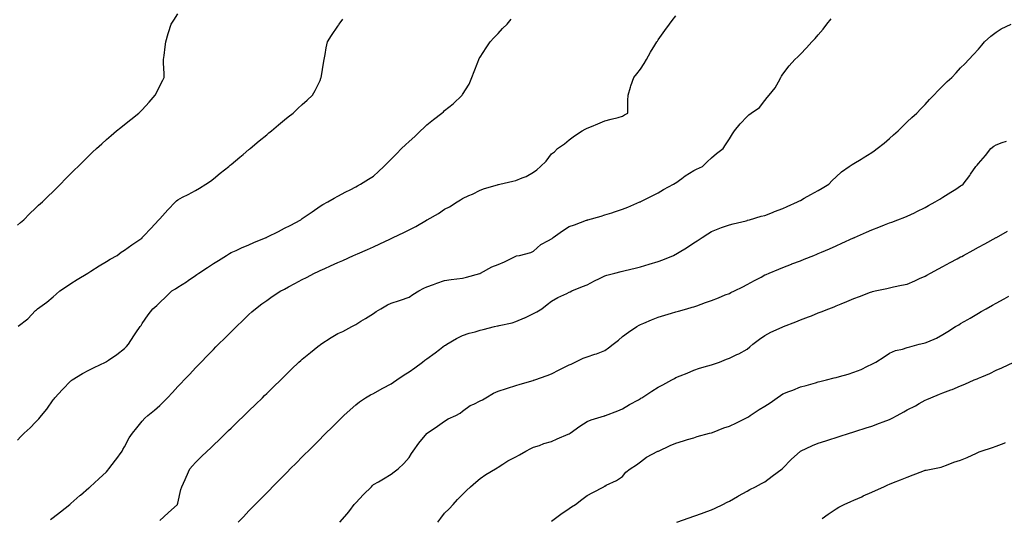
# Model space of a CAD drawing. Units: inches. Extents: x 979043 to 981683, y 7268858 to 7271498.
# Drawn here: x 979679 to 980233, y 7270894 to 7271174 of the extents above; entities that cross this region are included whole.
import ezdxf

# ---------------------------------------------------------------- set-up
doc = ezdxf.new("R2010")
doc.units = ezdxf.units.IN
doc.header["$MEASUREMENT"] = 0
doc.layers.add('Contour_97907268', color=7, linetype='Continuous', true_color=0x274131)

msp = doc.modelspace()

# ---------------------------------------------------------------- linework, layer by layer
at = {"layer": 'Contour_97907268'}
for points in [[(979678.05, 7271058.94, 3173), (979679.59, 7271060.38, 3173), (979681.46, 7271061.92, 3173), (979684.69, 7271065.28, 3173), (979688.05, 7271068.43, 3173), (979689.88, 7271070.09, 3173), (979692.03, 7271071.92, 3173), (979695.03, 7271074.94, 3173), (979698.05, 7271077.89, 3173), (979700.06, 7271079.91, 3173), (979702.14, 7271081.92, 3173), (979705.03, 7271084.94, 3173), (979708.05, 7271087.97, 3173), (979709.99, 7271089.98, 3173), (979712.01, 7271091.92, 3173), (979715.03, 7271094.94, 3173), (979718.05, 7271097.83, 3173), (979720.13, 7271099.84, 3173), (979722.35, 7271101.92, 3173), (979725.34, 7271104.63, 3173), (979728.05, 7271107.05, 3173), (979730.63, 7271109.34, 3173), (979733.66, 7271111.92, 3173), (979736.11, 7271113.86, 3173), (979738.05, 7271115.4, 3173), (979741.68, 7271118.29, 3173), (979746.25, 7271121.92, 3173), (979747.16, 7271122.81, 3173), (979748.05, 7271123.73, 3173), (979751.96, 7271128.01, 3173), (979755.41, 7271131.92, 3173), (979756.31, 7271133.66, 3173), (979758.05, 7271137.17, 3173), (979759.6, 7271140.37, 3173), (979760.37, 7271141.92, 3173), (979760.33, 7271144.2, 3173), (979760.09, 7271149.88, 3173), (979760.05, 7271151.92, 3173), (979760.33, 7271154.2, 3173), (979760.92, 7271159.05, 3173), (979761.27, 7271161.92, 3173), (979762.71, 7271166.58, 3173), (979762.87, 7271167.1, 3173), (979764.32, 7271171.92, 3173), (979765.8, 7271174.17, 3173), (979768.05, 7271177.75, 3173)], [(979696.57, 7270893.4, 3170), (979698.05, 7270894.58, 3170), (979702.13, 7270897.84, 3170), (979707.39, 7270901.92, 3170), (979707.74, 7270902.23, 3170), (979708.05, 7270902.52, 3170), (979713.02, 7270906.95, 3170), (979713.34, 7270907.21, 3170), (979718.05, 7270911.2, 3170), (979718.43, 7270911.54, 3170), (979718.85, 7270911.92, 3170), (979723.63, 7270916.34, 3170), (979728.05, 7270920.31, 3170), (979728.77, 7270921.2, 3170), (979729.3, 7270921.92, 3170), (979733.08, 7270926.89, 3170), (979733.22, 7270927.09, 3170), (979736.72, 7270931.92, 3170), (979737.25, 7270932.72, 3170), (979738.05, 7270934.32, 3170), (979740.67, 7270939.3, 3170), (979742.56, 7270941.92, 3170), (979745.03, 7270944.94, 3170), (979748.05, 7270948.78, 3170), (979749.51, 7270950.46, 3170), (979751.15, 7270951.92, 3170), (979755.06, 7270954.91, 3170), (979758.05, 7270957.48, 3170), (979760.23, 7270959.74, 3170), (979762.27, 7270961.92, 3170), (979765.05, 7270964.92, 3170), (979768.05, 7270968.16, 3170), (979769.9, 7270970.07, 3170), (979771.62, 7270971.92, 3170), (979774.75, 7270975.22, 3170), (979778.05, 7270978.77, 3170), (979779.63, 7270980.34, 3170), (979781.16, 7270981.92, 3170), (979784.56, 7270985.41, 3170), (979788.05, 7270989.09, 3170), (979789.49, 7270990.48, 3170), (979790.93, 7270991.92, 3170), (979794.52, 7270995.45, 3170), (979798.05, 7270999.01, 3170), (979799.53, 7271000.44, 3170), (979801.05, 7271001.92, 3170), (979804.6, 7271005.37, 3170), (979808.05, 7271008.67, 3170), (979809.75, 7271010.22, 3170), (979811.75, 7271011.92, 3170), (979815.33, 7271014.64, 3170), (979818.05, 7271016.62, 3170), (979821.19, 7271018.78, 3170), (979826.05, 7271021.92, 3170), (979827.36, 7271022.61, 3170), (979828.05, 7271022.97, 3170), (979830.29, 7271024.16, 3170), (979833.91, 7271026.06, 3170), (979838.05, 7271028.28, 3170), (979840.42, 7271029.55, 3170), (979844.85, 7271031.92, 3170), (979847.05, 7271032.92, 3170), (979848.05, 7271033.36, 3170), (979850.67, 7271034.54, 3170), (979853.95, 7271036.02, 3170), (979858.05, 7271037.87, 3170), (979860.85, 7271039.12, 3170), (979866.84, 7271041.92, 3170), (979867.68, 7271042.29, 3170), (979868.05, 7271042.45, 3170), (979868.99, 7271042.86, 3170), (979874.66, 7271045.31, 3170), (979878.05, 7271046.81, 3170), (979881.59, 7271048.38, 3170), (979887.15, 7271051.02, 3170), (979888.05, 7271051.44, 3170), (979888.38, 7271051.59, 3170), (979889.07, 7271051.92, 3170), (979895.19, 7271054.78, 3170), (979898.05, 7271056.22, 3170), (979901.86, 7271058.11, 3170), (979907.86, 7271061.73, 3170), (979908.05, 7271061.84, 3170), (979908.11, 7271061.86, 3170), (979908.19, 7271061.92, 3170), (979914.51, 7271065.46, 3170), (979918.05, 7271067.87, 3170), (979920.83, 7271069.14, 3170), (979925, 7271071.92, 3170), (979926.87, 7271073.1, 3170), (979928.05, 7271073.89, 3170), (979931.66, 7271075.53, 3170), (979933.62, 7271076.35, 3170), (979938.05, 7271078.6, 3170), (979940.41, 7271079.56, 3170), (979947.74, 7271081.61, 3170), (979948.05, 7271081.71, 3170), (979948.22, 7271081.75, 3170), (979948.99, 7271081.92, 3170), (979956.36, 7271083.61, 3170), (979958.05, 7271083.95, 3170), (979961.58, 7271085.45, 3170), (979963.8, 7271086.17, 3170), (979968.05, 7271088.73, 3170), (979969.91, 7271090.06, 3170), (979971.99, 7271091.92, 3170), (979975.04, 7271094.93, 3170), (979978.05, 7271099.01, 3170), (979979.8, 7271100.17, 3170), (979981.44, 7271101.92, 3170), (979985.35, 7271104.62, 3170), (979988.05, 7271106.94, 3170), (979990.95, 7271109.02, 3170), (979995.3, 7271111.92, 3170), (979997.1, 7271112.87, 3170), (979998.05, 7271113.37, 3170), (980000.53, 7271114.4, 3170), (980004.06, 7271115.91, 3170), (980008.05, 7271117.49, 3170), (980011.58, 7271118.39, 3170), (980015.61, 7271119.48, 3170), (980018.05, 7271120.12, 3170), (980019.13, 7271120.84, 3170), (980020.98, 7271121.92, 3170), (980021, 7271124.87, 3170), (980021.07, 7271128.9, 3170), (980021.1, 7271131.92, 3170), (980022.54, 7271136.41, 3170), (980022.77, 7271137.2, 3170), (980024.42, 7271141.92, 3170), (980026.1, 7271143.87, 3170), (980028.05, 7271146.49, 3170), (980030.18, 7271149.79, 3170), (980031.51, 7271151.92, 3170), (980033.83, 7271156.14, 3170), (980036.13, 7271160, 3170), (980037.25, 7271161.92, 3170), (980037.58, 7271162.39, 3170), (980038.05, 7271163.07, 3170), (980041.73, 7271168.24, 3170), (980044.36, 7271171.92, 3170), (980045.96, 7271174.01, 3170), (980048.05, 7271176.61, 3170)], [(979678.05, 7270938.05, 3171), (979679.9, 7270940.07, 3171), (979681.67, 7270941.92, 3171), (979685.02, 7270944.95, 3171), (979688.05, 7270948.13, 3171), (979689.95, 7270950.02, 3171), (979691.49, 7270951.92, 3171), (979694.48, 7270955.49, 3171), (979698.05, 7270960.68, 3171), (979698.65, 7270961.32, 3171), (979699.04, 7270961.92, 3171), (979703.36, 7270966.61, 3171), (979708.05, 7270971.41, 3171), (979708.33, 7270971.64, 3171), (979708.67, 7270971.92, 3171), (979714.5, 7270975.47, 3171), (979718.05, 7270977.48, 3171), (979721.06, 7270978.91, 3171), (979727.41, 7270981.92, 3171), (979727.84, 7270982.13, 3171), (979728.05, 7270982.28, 3171), (979729.22, 7270983.09, 3171), (979733.8, 7270986.17, 3171), (979738.05, 7270989.5, 3171), (979739.29, 7270990.68, 3171), (979740.4, 7270991.92, 3171), (979743.28, 7270996.69, 3171), (979744.5, 7270998.37, 3171), (979746.98, 7271001.92, 3171), (979747.41, 7271002.56, 3171), (979748.05, 7271003.54, 3171), (979751.46, 7271008.51, 3171), (979754.12, 7271011.92, 3171), (979756.23, 7271013.74, 3171), (979758.05, 7271015.43, 3171), (979761.4, 7271018.57, 3171), (979764.8, 7271021.92, 3171), (979766.8, 7271023.17, 3171), (979768.05, 7271023.97, 3171), (979772.89, 7271027.08, 3171), (979773.89, 7271027.76, 3171), (979778.05, 7271030.57, 3171), (979778.83, 7271031.14, 3171), (979779.89, 7271031.92, 3171), (979784.79, 7271035.18, 3171), (979788.05, 7271037.37, 3171), (979790.86, 7271039.11, 3171), (979795.47, 7271041.92, 3171), (979797.07, 7271042.9, 3171), (979798.05, 7271043.45, 3171), (979800.81, 7271044.68, 3171), (979803.89, 7271046.08, 3171), (979808.05, 7271047.91, 3171), (979810.86, 7271049.11, 3171), (979817.69, 7271051.92, 3171), (979817.93, 7271052.04, 3171), (979818.05, 7271052.1, 3171), (979818.41, 7271052.28, 3171), (979824.59, 7271055.38, 3171), (979828.05, 7271057.14, 3171), (979831.17, 7271058.8, 3171), (979837.17, 7271061.92, 3171), (979837.68, 7271062.29, 3171), (979838.05, 7271062.57, 3171), (979840.29, 7271064.16, 3171), (979843.52, 7271066.45, 3171), (979848.05, 7271069.57, 3171), (979849.53, 7271070.44, 3171), (979852.44, 7271071.92, 3171), (979855.97, 7271074, 3171), (979858.05, 7271075.16, 3171), (979862.43, 7271077.54, 3171), (979864.9, 7271078.77, 3171), (979868.05, 7271080.38, 3171), (979869.02, 7271080.95, 3171), (979870.75, 7271081.92, 3171), (979875.3, 7271084.67, 3171), (979878.05, 7271086.43, 3171), (979880.95, 7271089.02, 3171), (979883.88, 7271091.92, 3171), (979885.98, 7271093.99, 3171), (979888.05, 7271095.97, 3171), (979890.9, 7271099.07, 3171), (979893.79, 7271101.92, 3171), (979895.98, 7271103.99, 3171), (979898.05, 7271105.93, 3171), (979901.28, 7271108.69, 3171), (979904.46, 7271111.92, 3171), (979906.33, 7271113.64, 3171), (979908.05, 7271115.27, 3171), (979911.72, 7271118.25, 3171), (979916.55, 7271121.92, 3171), (979917.32, 7271122.65, 3171), (979918.05, 7271123.39, 3171), (979922.79, 7271127.18, 3171), (979927.84, 7271131.92, 3171), (979927.92, 7271132.05, 3171), (979928.05, 7271132.3, 3171), (979931.86, 7271138.11, 3171), (979933.36, 7271141.92, 3171), (979934.69, 7271145.28, 3171), (979936.64, 7271150.51, 3171), (979937.18, 7271151.92, 3171), (979937.48, 7271152.49, 3171), (979938.05, 7271153.4, 3171), (979941.43, 7271158.54, 3171), (979943.63, 7271161.92, 3171), (979945.72, 7271164.25, 3171), (979948.05, 7271166.68, 3171), (979950.61, 7271169.36, 3171), (979953.16, 7271171.92, 3171), (979955.37, 7271174.6, 3171)], [(979678.32, 7271002.19, 3172), (979683.7, 7271006.27, 3172), (979688.05, 7271010.93, 3172), (979688.66, 7271011.31, 3172), (979689.28, 7271011.92, 3172), (979694.44, 7271015.53, 3172), (979698.05, 7271018.63, 3172), (979699.79, 7271020.18, 3172), (979701.82, 7271021.92, 3172), (979705.48, 7271024.49, 3172), (979708.05, 7271026.1, 3172), (979711.54, 7271028.43, 3172), (979717.42, 7271031.92, 3172), (979717.8, 7271032.17, 3172), (979718.05, 7271032.32, 3172), (979719.14, 7271033.01, 3172), (979723.89, 7271036.08, 3172), (979728.05, 7271038.5, 3172), (979730.15, 7271039.82, 3172), (979733.92, 7271041.92, 3172), (979736.34, 7271043.63, 3172), (979738.05, 7271044.79, 3172), (979742.19, 7271047.78, 3172), (979747.8, 7271051.67, 3172), (979748.05, 7271051.84, 3172), (979748.13, 7271051.92, 3172), (979749.05, 7271052.92, 3172), (979752.87, 7271057.1, 3172), (979757.5, 7271061.92, 3172), (979757.77, 7271062.2, 3172), (979758.05, 7271062.48, 3172), (979762.43, 7271067.54, 3172), (979766.71, 7271071.92, 3172), (979767.37, 7271072.6, 3172), (979768.05, 7271073.22, 3172), (979770.73, 7271074.6, 3172), (979773.83, 7271076.14, 3172), (979778.05, 7271078.47, 3172), (979780.29, 7271079.68, 3172), (979783.86, 7271081.92, 3172), (979786.36, 7271083.61, 3172), (979788.05, 7271084.85, 3172), (979791.92, 7271088.05, 3172), (979796.71, 7271091.92, 3172), (979797.44, 7271092.53, 3172), (979798.05, 7271093.01, 3172), (979802.87, 7271097.1, 3172), (979804.78, 7271098.65, 3172), (979808.05, 7271101.33, 3172), (979808.37, 7271101.6, 3172), (979808.75, 7271101.92, 3172), (979813.76, 7271106.21, 3172), (979818.05, 7271109.75, 3172), (979819.23, 7271110.74, 3172), (979820.69, 7271111.92, 3172), (979824.65, 7271115.32, 3172), (979828.05, 7271118.09, 3172), (979830.16, 7271119.81, 3172), (979832.87, 7271121.92, 3172), (979835.58, 7271124.39, 3172), (979838.05, 7271126.64, 3172), (979840.85, 7271129.12, 3172), (979843.83, 7271131.92, 3172), (979845.32, 7271134.65, 3172), (979848.05, 7271140.29, 3172), (979848.55, 7271141.42, 3172), (979848.73, 7271141.92, 3172), (979848.88, 7271142.75, 3172), (979850.02, 7271149.95, 3172), (979850.38, 7271151.92, 3172), (979850.93, 7271154.8, 3172), (979851.43, 7271158.54, 3172), (979852.18, 7271161.92, 3172), (979854.42, 7271165.55, 3172), (979858.05, 7271170.75, 3172), (979858.51, 7271171.46, 3172), (979858.82, 7271171.92, 3172), (979860.77, 7271174.64, 3172)], [(979758.05, 7270892.85, 3169), (979762.73, 7270897.24, 3169), (979767.84, 7270901.92, 3169), (979767.9, 7270902.07, 3169), (979768.05, 7270902.61, 3169), (979769.71, 7270910.26, 3169), (979770.33, 7270911.92, 3169), (979772.16, 7270916.03, 3169), (979772.71, 7270917.26, 3169), (979774.84, 7270921.92, 3169), (979776.27, 7270923.7, 3169), (979778.05, 7270925.6, 3169), (979781.27, 7270928.7, 3169), (979784.64, 7270931.92, 3169), (979786.38, 7270933.59, 3169), (979788.05, 7270935.19, 3169), (979791.48, 7270938.49, 3169), (979795.02, 7270941.92, 3169), (979796.57, 7270943.4, 3169), (979798.05, 7270944.85, 3169), (979801.63, 7270948.34, 3169), (979805.34, 7270951.92, 3169), (979806.72, 7270953.25, 3169), (979808.05, 7270954.55, 3169), (979811.79, 7270958.18, 3169), (979815.62, 7270961.92, 3169), (979816.85, 7270963.12, 3169), (979818.05, 7270964.28, 3169), (979821.93, 7270968.04, 3169), (979825.9, 7270971.92, 3169), (979827, 7270972.97, 3169), (979828.05, 7270974.01, 3169), (979832.06, 7270977.91, 3169), (979836.18, 7270981.92, 3169), (979837.15, 7270982.82, 3169), (979838.05, 7270983.61, 3169), (979842.6, 7270987.37, 3169), (979846.8, 7270990.67, 3169), (979848.05, 7270991.66, 3169), (979848.2, 7270991.77, 3169), (979848.42, 7270991.92, 3169), (979854.29, 7270995.68, 3169), (979858.05, 7270997.96, 3169), (979860.76, 7270999.21, 3169), (979865.96, 7271001.92, 3169), (979867.34, 7271002.63, 3169), (979868.05, 7271003.05, 3169), (979871.03, 7271004.9, 3169), (979873.53, 7271006.44, 3169), (979878.05, 7271009.34, 3169), (979879.58, 7271010.39, 3169), (979882.11, 7271011.92, 3169), (979885.89, 7271014.08, 3169), (979888.05, 7271015.14, 3169), (979892.69, 7271016.56, 3169), (979893.26, 7271016.71, 3169), (979898.05, 7271018.38, 3169), (979900.12, 7271019.85, 3169), (979903.5, 7271021.92, 3169), (979906.41, 7271023.56, 3169), (979908.05, 7271024.31, 3169), (979911.77, 7271025.64, 3169), (979913.62, 7271026.35, 3169), (979918.05, 7271027.81, 3169), (979921.64, 7271028.33, 3169), (979924.84, 7271028.71, 3169), (979928.05, 7271029.15, 3169), (979930.25, 7271029.72, 3169), (979937.89, 7271031.76, 3169), (979938.05, 7271031.8, 3169), (979938.13, 7271031.84, 3169), (979938.25, 7271031.92, 3169), (979944.54, 7271035.43, 3169), (979948.05, 7271036.8, 3169), (979951.66, 7271038.31, 3169), (979957.25, 7271041.12, 3169), (979958.05, 7271041.5, 3169), (979958.35, 7271041.62, 3169), (979960.17, 7271041.92, 3169), (979966.47, 7271043.5, 3169), (979968.05, 7271044.21, 3169), (979972.03, 7271047.94, 3169), (979976.34, 7271050.21, 3169), (979978.05, 7271051.26, 3169), (979978.49, 7271051.48, 3169), (979979.09, 7271051.92, 3169), (979984.21, 7271055.76, 3169), (979988.05, 7271058.07, 3169), (979990.95, 7271059.02, 3169), (979997.85, 7271061.72, 3169), (979998.05, 7271061.79, 3169), (979998.15, 7271061.82, 3169), (979998.49, 7271061.92, 3169), (980006.02, 7271063.95, 3169), (980008.05, 7271064.63, 3169), (980012.04, 7271065.91, 3169), (980013.59, 7271066.38, 3169), (980018.05, 7271067.9, 3169), (980020.94, 7271069.03, 3169), (980027.83, 7271071.92, 3169), (980027.98, 7271071.99, 3169), (980028.05, 7271072.03, 3169), (980028.26, 7271072.13, 3169), (980034.62, 7271075.35, 3169), (980038.05, 7271077.05, 3169), (980041.05, 7271078.92, 3169), (980046.68, 7271081.92, 3169), (980047.51, 7271082.46, 3169), (980048.05, 7271082.77, 3169), (980051.29, 7271085.16, 3169), (980053.28, 7271086.69, 3169), (980058.05, 7271089.58, 3169), (980059.58, 7271090.39, 3169), (980062.89, 7271091.92, 3169), (980065.53, 7271094.44, 3169), (980068.05, 7271096.71, 3169), (980070.89, 7271099.08, 3169), (980074.53, 7271101.92, 3169), (980075.95, 7271104.02, 3169), (980078.05, 7271107.33, 3169), (980079.82, 7271110.15, 3169), (980080.93, 7271111.92, 3169), (980084.09, 7271115.88, 3169), (980088.05, 7271120.05, 3169), (980089.02, 7271120.95, 3169), (980090.37, 7271121.92, 3169), (980094.99, 7271124.98, 3169), (980098.05, 7271129.03, 3169), (980099.25, 7271130.72, 3169), (980100.35, 7271131.92, 3169), (980103.89, 7271136.08, 3169), (980105.65, 7271139.52, 3169), (980107.05, 7271141.92, 3169), (980107.37, 7271142.6, 3169), (980108.05, 7271143.73, 3169), (980111.61, 7271148.36, 3169), (980114.91, 7271151.92, 3169), (980116.52, 7271153.45, 3169), (980118.05, 7271155.07, 3169), (980121.43, 7271158.54, 3169), (980124.42, 7271161.92, 3169), (980126.24, 7271163.73, 3169), (980128.05, 7271165.81, 3169), (980130.83, 7271169.14, 3169), (980132.9, 7271171.92, 3169), (980135.2, 7271174.77, 3169)], [(979802.03, 7270891.92, 3168), (979804.98, 7270894.99, 3168), (979808.05, 7270898.28, 3168), (979809.83, 7270900.14, 3168), (979811.57, 7270901.92, 3168), (979814.81, 7270905.16, 3168), (979818.05, 7270908.51, 3168), (979819.74, 7270910.23, 3168), (979821.39, 7270911.92, 3168), (979824.74, 7270915.23, 3168), (979828.05, 7270918.62, 3168), (979829.7, 7270920.27, 3168), (979831.29, 7270921.92, 3168), (979834.7, 7270925.27, 3168), (979838.05, 7270928.68, 3168), (979839.67, 7270930.3, 3168), (979841.25, 7270931.92, 3168), (979844.69, 7270935.28, 3168), (979848.05, 7270938.67, 3168), (979849.67, 7270940.3, 3168), (979851.29, 7270941.92, 3168), (979854.71, 7270945.26, 3168), (979858.05, 7270948.62, 3168), (979859.69, 7270950.28, 3168), (979861.4, 7270951.92, 3168), (979864.88, 7270955.09, 3168), (979868.05, 7270957.86, 3168), (979870.28, 7270959.69, 3168), (979873.54, 7270961.92, 3168), (979876.4, 7270963.57, 3168), (979878.05, 7270964.24, 3168), (979882.96, 7270967.01, 3168), (979883.33, 7270967.2, 3168), (979888.05, 7270969.71, 3168), (979889.38, 7270970.59, 3168), (979891.25, 7270971.92, 3168), (979895.25, 7270974.72, 3168), (979898.05, 7270976.38, 3168), (979901.35, 7270978.62, 3168), (979905.69, 7270981.92, 3168), (979906.99, 7270982.98, 3168), (979908.05, 7270983.75, 3168), (979912.78, 7270987.19, 3168), (979915.21, 7270989.08, 3168), (979918.05, 7270991.26, 3168), (979918.48, 7270991.49, 3168), (979919.2, 7270991.92, 3168), (979924.79, 7270995.18, 3168), (979928.05, 7270996.86, 3168), (979931.83, 7270998.14, 3168), (979935.15, 7270999.02, 3168), (979938.05, 7270999.9, 3168), (979939.67, 7271000.3, 3168), (979945.99, 7271001.92, 3168), (979947.68, 7271002.29, 3168), (979948.05, 7271002.38, 3168), (979948.67, 7271002.55, 3168), (979955.97, 7271004, 3168), (979958.05, 7271004.69, 3168), (979962.87, 7271006.74, 3168), (979963.13, 7271006.84, 3168), (979968.05, 7271009.21, 3168), (979969.87, 7271010.1, 3168), (979972.69, 7271011.92, 3168), (979975.65, 7271014.32, 3168), (979978.05, 7271016.17, 3168), (979981.74, 7271018.23, 3168), (979986.69, 7271020.56, 3168), (979988.05, 7271021.25, 3168), (979988.51, 7271021.46, 3168), (979989.47, 7271021.92, 3168), (979995.56, 7271024.41, 3168), (979998.05, 7271025.43, 3168), (980002.31, 7271027.66, 3168), (980005.02, 7271028.89, 3168), (980008.05, 7271030.34, 3168), (980009.19, 7271030.78, 3168), (980013.6, 7271031.92, 3168), (980017.17, 7271032.8, 3168), (980018.05, 7271033.01, 3168), (980019.51, 7271033.38, 3168), (980025.17, 7271034.8, 3168), (980028.05, 7271035.5, 3168), (980033.04, 7271036.93, 3168), (980033.07, 7271036.94, 3168), (980038.05, 7271038.39, 3168), (980040.63, 7271039.34, 3168), (980046.67, 7271041.92, 3168), (980047.59, 7271042.38, 3168), (980048.05, 7271042.64, 3168), (980049.9, 7271043.77, 3168), (980053.88, 7271046.09, 3168), (980058.05, 7271049, 3168), (980059.87, 7271050.1, 3168), (980062.69, 7271051.92, 3168), (980065.98, 7271053.99, 3168), (980068.05, 7271055.34, 3168), (980072.77, 7271057.2, 3168), (980073.62, 7271057.49, 3168), (980078.05, 7271059.1, 3168), (980080.26, 7271059.71, 3168), (980087.5, 7271061.37, 3168), (980088.05, 7271061.51, 3168), (980088.34, 7271061.63, 3168), (980089.4, 7271061.92, 3168), (980096.02, 7271063.95, 3168), (980098.05, 7271064.35, 3168), (980102.22, 7271066.09, 3168), (980103.36, 7271066.61, 3168), (980108.05, 7271068.34, 3168), (980110.57, 7271069.4, 3168), (980116.34, 7271071.92, 3168), (980117.46, 7271072.51, 3168), (980118.05, 7271072.84, 3168), (980120.13, 7271074, 3168), (980123.88, 7271076.09, 3168), (980128.05, 7271078.45, 3168), (980130.26, 7271079.71, 3168), (980134.02, 7271081.92, 3168), (980135.92, 7271084.05, 3168), (980138.05, 7271086.1, 3168), (980141.14, 7271088.83, 3168), (980145.34, 7271091.92, 3168), (980147.01, 7271092.96, 3168), (980148.05, 7271093.54, 3168), (980152.2, 7271096.07, 3168), (980153.26, 7271096.71, 3168), (980158.05, 7271099.65, 3168), (980159.38, 7271100.59, 3168), (980161.14, 7271101.92, 3168), (980165.01, 7271104.96, 3168), (980168.05, 7271107.57, 3168), (980170.33, 7271109.64, 3168), (980172.88, 7271111.92, 3168), (980175.49, 7271114.48, 3168), (980178.05, 7271116.91, 3168), (980180.61, 7271119.36, 3168), (980183.5, 7271121.92, 3168), (980185.64, 7271124.33, 3168), (980188.05, 7271126.8, 3168), (980190.47, 7271129.5, 3168), (980193.01, 7271131.92, 3168), (980195.38, 7271134.59, 3168), (980198.05, 7271137.26, 3168), (980200.42, 7271139.55, 3168), (980203.16, 7271141.92, 3168), (980205.44, 7271144.53, 3168), (980208.05, 7271147.31, 3168), (980210.34, 7271149.63, 3168), (980212.66, 7271151.92, 3168), (980215.25, 7271154.72, 3168), (980218.05, 7271157.75, 3168), (980219.92, 7271160.05, 3168), (980221.49, 7271161.92, 3168), (980224.93, 7271165.04, 3168), (980228.05, 7271167.45, 3168), (980230.74, 7271169.23, 3168), (980236.36, 7271171.92, 3168)], [(979859.06, 7270891.92, 3167), (979863.28, 7270896.69, 3167), (979864.7, 7270898.57, 3167), (979867.28, 7270901.92, 3167), (979867.63, 7270902.34, 3167), (979868.05, 7270902.81, 3167), (979872.52, 7270907.45, 3167), (979876.88, 7270911.92, 3167), (979877.46, 7270912.51, 3167), (979878.05, 7270913.05, 3167), (979880.84, 7270914.71, 3167), (979883.62, 7270916.35, 3167), (979888.05, 7270918.99, 3167), (979889.76, 7270920.21, 3167), (979891.89, 7270921.92, 3167), (979895.03, 7270924.94, 3167), (979898.05, 7270928.38, 3167), (979899.42, 7270930.55, 3167), (979900.34, 7270931.92, 3167), (979903.52, 7270936.45, 3167), (979908.05, 7270941.83, 3167), (979908.09, 7270941.88, 3167), (979908.15, 7270941.92, 3167), (979914.07, 7270945.9, 3167), (979918.05, 7270948.8, 3167), (979919.95, 7270950.02, 3167), (979924.31, 7270951.92, 3167), (979926.75, 7270953.22, 3167), (979928.05, 7270954.33, 3167), (979932.46, 7270957.51, 3167), (979934.46, 7270958.33, 3167), (979938.05, 7270960.13, 3167), (979939.23, 7270960.74, 3167), (979941.19, 7270961.92, 3167), (979945.47, 7270964.5, 3167), (979948.05, 7270965.58, 3167), (979952.84, 7270967.13, 3167), (979953.43, 7270967.3, 3167), (979958.05, 7270968.7, 3167), (979960.47, 7270969.5, 3167), (979967.75, 7270971.62, 3167), (979968.05, 7270971.71, 3167), (979968.22, 7270971.75, 3167), (979968.68, 7270971.92, 3167), (979975.57, 7270974.4, 3167), (979978.05, 7270975.34, 3167), (979982.36, 7270977.61, 3167), (979984.96, 7270978.83, 3167), (979988.05, 7270980.35, 3167), (979989.13, 7270980.84, 3167), (979991.36, 7270981.92, 3167), (979995.85, 7270984.12, 3167), (979998.05, 7270984.9, 3167), (980002.48, 7270986.35, 3167), (980003.39, 7270986.58, 3167), (980008.05, 7270988.53, 3167), (980010.08, 7270989.89, 3167), (980012.71, 7270991.92, 3167), (980015.69, 7270994.28, 3167), (980018.05, 7270996.38, 3167), (980021.29, 7270998.68, 3167), (980026.08, 7271001.92, 3167), (980027.3, 7271002.67, 3167), (980028.05, 7271003.08, 3167), (980030, 7271003.87, 3167), (980034.27, 7271005.7, 3167), (980038.05, 7271007.11, 3167), (980041.71, 7271008.26, 3167), (980045.48, 7271009.35, 3167), (980048.05, 7271010.13, 3167), (980049.4, 7271010.57, 3167), (980054.1, 7271011.92, 3167), (980057.19, 7271012.78, 3167), (980058.05, 7271013.02, 3167), (980059.73, 7271013.6, 3167), (980064.61, 7271015.36, 3167), (980068.05, 7271016.49, 3167), (980071.91, 7271018.06, 3167), (980075.78, 7271019.65, 3167), (980078.05, 7271020.58, 3167), (980078.97, 7271021, 3167), (980080.91, 7271021.92, 3167), (980085.66, 7271024.31, 3167), (980088.05, 7271025.53, 3167), (980092.2, 7271027.77, 3167), (980095.89, 7271029.76, 3167), (980098.05, 7271030.92, 3167), (980098.74, 7271031.23, 3167), (980100.41, 7271031.92, 3167), (980105.79, 7271034.18, 3167), (980108.05, 7271035.12, 3167), (980112.97, 7271037, 3167), (980113.22, 7271037.09, 3167), (980118.05, 7271038.93, 3167), (980120.19, 7271039.78, 3167), (980125.46, 7271041.92, 3167), (980127.3, 7271042.67, 3167), (980128.05, 7271042.98, 3167), (980129.93, 7271043.8, 3167), (980134.29, 7271045.68, 3167), (980138.05, 7271047.34, 3167), (980141.21, 7271048.76, 3167), (980147.84, 7271051.71, 3167), (980148.05, 7271051.8, 3167), (980148.13, 7271051.84, 3167), (980148.31, 7271051.92, 3167), (980155.06, 7271054.91, 3167), (980158.05, 7271056.24, 3167), (980162.15, 7271057.82, 3167), (980165.22, 7271059.09, 3167), (980168.05, 7271060.23, 3167), (980169.32, 7271060.65, 3167), (980172.82, 7271061.92, 3167), (980176.63, 7271063.34, 3167), (980178.05, 7271063.93, 3167), (980182.03, 7271065.9, 3167), (980183.39, 7271066.58, 3167), (980188.05, 7271068.91, 3167), (980190, 7271069.97, 3167), (980193.75, 7271071.92, 3167), (980196.42, 7271073.55, 3167), (980198.05, 7271074.56, 3167), (980202.55, 7271077.42, 3167), (980205.34, 7271079.21, 3167), (980208.05, 7271080.94, 3167), (980208.65, 7271081.32, 3167), (980209.51, 7271081.92, 3167), (980213.17, 7271086.8, 3167), (980213.62, 7271087.49, 3167), (980216.61, 7271091.92, 3167), (980217.3, 7271092.67, 3167), (980218.05, 7271093.56, 3167), (980222.01, 7271097.96, 3167), (980225.08, 7271101.92, 3167), (980226.73, 7271103.24, 3167), (980228.05, 7271103.96, 3167), (980231.41, 7271105.28, 3167), (980233.8, 7271106.17, 3167)], [(979914.21, 7270891.92, 3166), (979915.82, 7270894.15, 3166), (979918.05, 7270897.08, 3166), (979920.58, 7270899.39, 3166), (979922.78, 7270901.92, 3166), (979925.35, 7270904.62, 3166), (979928.05, 7270907.51, 3166), (979930.28, 7270909.69, 3166), (979932.64, 7270911.92, 3166), (979935.57, 7270914.4, 3166), (979938.05, 7270916.44, 3166), (979941.28, 7270918.69, 3166), (979946.6, 7270921.92, 3166), (979947.47, 7270922.5, 3166), (979948.05, 7270922.93, 3166), (979950.76, 7270924.63, 3166), (979953.5, 7270926.47, 3166), (979958.05, 7270928.78, 3166), (979960.11, 7270929.86, 3166), (979963.67, 7270931.92, 3166), (979966.52, 7270933.45, 3166), (979968.05, 7270934.07, 3166), (979971.28, 7270935.15, 3166), (979973.87, 7270936.1, 3166), (979978.05, 7270937.38, 3166), (979981.25, 7270938.72, 3166), (979987.48, 7270941.35, 3166), (979988.05, 7270941.6, 3166), (979988.26, 7270941.71, 3166), (979988.63, 7270941.92, 3166), (979994.05, 7270945.92, 3166), (979998.05, 7270948.48, 3166), (980000.45, 7270949.52, 3166), (980007.85, 7270951.72, 3166), (980008.05, 7270951.79, 3166), (980008.14, 7270951.83, 3166), (980008.37, 7270951.92, 3166), (980015.34, 7270954.63, 3166), (980018.05, 7270955.74, 3166), (980021.92, 7270958.05, 3166), (980026.94, 7270960.81, 3166), (980028.05, 7270961.43, 3166), (980028.35, 7270961.62, 3166), (980028.84, 7270961.92, 3166), (980034.4, 7270965.57, 3166), (980038.05, 7270967.76, 3166), (980040.76, 7270969.21, 3166), (980045.7, 7270971.92, 3166), (980047.17, 7270972.8, 3166), (980048.05, 7270973.29, 3166), (980050.37, 7270974.24, 3166), (980054.25, 7270975.72, 3166), (980058.05, 7270977.45, 3166), (980061.36, 7270978.61, 3166), (980065.92, 7270979.79, 3166), (980068.05, 7270980.45, 3166), (980069.21, 7270980.76, 3166), (980072.43, 7270981.92, 3166), (980076.48, 7270983.49, 3166), (980078.05, 7270984.1, 3166), (980082.26, 7270986.13, 3166), (980083.35, 7270986.62, 3166), (980088.05, 7270989.24, 3166), (980089.51, 7270990.46, 3166), (980091.21, 7270991.92, 3166), (980095.07, 7270994.9, 3166), (980098.05, 7270996.92, 3166), (980101.29, 7270998.68, 3166), (980107.65, 7271001.52, 3166), (980108.05, 7271001.71, 3166), (980108.2, 7271001.77, 3166), (980108.56, 7271001.92, 3166), (980115.41, 7271004.56, 3166), (980118.05, 7271005.6, 3166), (980122.58, 7271007.39, 3166), (980124.14, 7271008.01, 3166), (980128.05, 7271009.57, 3166), (980129.73, 7271010.24, 3166), (980133.87, 7271011.92, 3166), (980136.89, 7271013.08, 3166), (980138.05, 7271013.54, 3166), (980140.8, 7271014.67, 3166), (980144, 7271015.97, 3166), (980148.05, 7271017.65, 3166), (980151.17, 7271018.8, 3166), (980157.37, 7271021.24, 3166), (980158.05, 7271021.5, 3166), (980158.41, 7271021.56, 3166), (980160.05, 7271021.92, 3166), (980166.61, 7271023.36, 3166), (980168.05, 7271023.73, 3166), (980170.34, 7271024.21, 3166), (980174.89, 7271025.08, 3166), (980178.05, 7271025.77, 3166), (980182.3, 7271027.67, 3166), (980185.01, 7271028.88, 3166), (980188.05, 7271030.24, 3166), (980189.13, 7271030.84, 3166), (980191.17, 7271031.92, 3166), (980195.64, 7271034.33, 3166), (980198.05, 7271035.62, 3166), (980202.13, 7271037.84, 3166), (980206.13, 7271040, 3166), (980208.05, 7271041.04, 3166), (980208.62, 7271041.35, 3166), (980209.66, 7271041.92, 3166), (980215.08, 7271044.89, 3166), (980218.05, 7271046.49, 3166), (980221.55, 7271048.42, 3166), (980227.96, 7271051.92, 3166), (980228.02, 7271051.95, 3166), (980228.05, 7271051.97, 3166), (980228.16, 7271052.03, 3166), (980234.44, 7271055.53, 3166)], [(979978.05, 7270892.55, 3165), (979980.42, 7270894.29, 3165), (979983.42, 7270896.55, 3165), (979988.05, 7270899.59, 3165), (979989.41, 7270900.56, 3165), (979991.6, 7270901.92, 3165), (979995.17, 7270904.8, 3165), (979998.05, 7270906.88, 3165), (980001.33, 7270908.64, 3165), (980007.52, 7270911.92, 3165), (980007.84, 7270912.13, 3165), (980008.05, 7270912.28, 3165), (980008.81, 7270912.68, 3165), (980014.54, 7270915.43, 3165), (980018.05, 7270917.65, 3165), (980019.95, 7270920.02, 3165), (980022.35, 7270921.92, 3165), (980025.81, 7270924.16, 3165), (980028.05, 7270925.96, 3165), (980031.4, 7270928.57, 3165), (980037.92, 7270931.79, 3165), (980038.05, 7270931.86, 3165), (980038.09, 7270931.88, 3165), (980038.16, 7270931.92, 3165), (980044.88, 7270935.09, 3165), (980048.05, 7270936.46, 3165), (980052.24, 7270937.73, 3165), (980054.51, 7270938.38, 3165), (980058.05, 7270939.44, 3165), (980059.93, 7270940.04, 3165), (980066.89, 7270941.92, 3165), (980067.8, 7270942.17, 3165), (980068.05, 7270942.24, 3165), (980068.56, 7270942.43, 3165), (980075.01, 7270944.96, 3165), (980078.05, 7270945.96, 3165), (980082.13, 7270947.84, 3165), (980085.88, 7270949.75, 3165), (980088.05, 7270950.82, 3165), (980088.74, 7270951.23, 3165), (980089.72, 7270951.92, 3165), (980094.76, 7270955.21, 3165), (980098.05, 7270957.24, 3165), (980100.91, 7270959.06, 3165), (980104.92, 7270961.92, 3165), (980106.75, 7270963.22, 3165), (980108.05, 7270964.03, 3165), (980111.49, 7270965.36, 3165), (980113.77, 7270966.2, 3165), (980118.05, 7270967.95, 3165), (980121.17, 7270968.8, 3165), (980126.45, 7270970.32, 3165), (980128.05, 7270970.77, 3165), (980128.97, 7270971, 3165), (980132.68, 7270971.92, 3165), (980136.96, 7270973.01, 3165), (980138.05, 7270973.31, 3165), (980140.01, 7270973.88, 3165), (980144.77, 7270975.2, 3165), (980148.05, 7270976.19, 3165), (980152.17, 7270977.8, 3165), (980155.74, 7270979.61, 3165), (980158.05, 7270980.68, 3165), (980158.85, 7270981.12, 3165), (980160.46, 7270981.92, 3165), (980165.03, 7270984.94, 3165), (980168.05, 7270986.94, 3165), (980171.49, 7270988.48, 3165), (980175.4, 7270989.27, 3165), (980178.05, 7270990.11, 3165), (980179.45, 7270990.52, 3165), (980184.7, 7270991.92, 3165), (980187.41, 7270992.56, 3165), (980188.05, 7270992.73, 3165), (980189.53, 7270993.4, 3165), (980194.51, 7270995.46, 3165), (980198.05, 7270997.37, 3165), (980200.81, 7270999.16, 3165), (980205.21, 7271001.92, 3165), (980207.01, 7271002.96, 3165), (980208.05, 7271003.57, 3165), (980212, 7271005.87, 3165), (980213.33, 7271006.64, 3165), (980218.05, 7271009.38, 3165), (980219.65, 7271010.32, 3165), (980222.41, 7271011.92, 3165), (980226.03, 7271013.94, 3165), (980228.05, 7271015.06, 3165), (980232.44, 7271017.53, 3165), (980235.19, 7271019.06, 3165)], [(980048.6, 7270891.92, 3164), (980055.48, 7270894.49, 3164), (980058.05, 7270895.41, 3164), (980062.87, 7270897.1, 3164), (980063.41, 7270897.28, 3164), (980068.05, 7270898.87, 3164), (980070.11, 7270899.86, 3164), (980074.33, 7270901.92, 3164), (980076.76, 7270903.21, 3164), (980078.05, 7270903.75, 3164), (980082.58, 7270906.45, 3164), (980083.16, 7270906.81, 3164), (980088.05, 7270909.37, 3164), (980089.55, 7270910.42, 3164), (980092.84, 7270911.92, 3164), (980096.21, 7270913.76, 3164), (980098.05, 7270914.56, 3164), (980102.11, 7270917.86, 3164), (980107.66, 7270921.92, 3164), (980107.86, 7270922.11, 3164), (980108.05, 7270922.27, 3164), (980112.76, 7270927.21, 3164), (980118.05, 7270931.93, 3164), (980118.07, 7270931.94, 3164), (980124.83, 7270935.14, 3164), (980128.05, 7270936.37, 3164), (980132.24, 7270937.73, 3164), (980134.57, 7270938.44, 3164), (980138.05, 7270939.54, 3164), (980139.84, 7270940.13, 3164), (980145.49, 7270941.92, 3164), (980147.43, 7270942.54, 3164), (980148.05, 7270942.72, 3164), (980149.22, 7270943.09, 3164), (980154.98, 7270944.99, 3164), (980158.05, 7270945.94, 3164), (980162.39, 7270947.58, 3164), (980164.53, 7270948.4, 3164), (980168.05, 7270949.73, 3164), (980169.53, 7270950.44, 3164), (980172.28, 7270951.92, 3164), (980176.06, 7270953.91, 3164), (980178.05, 7270955.04, 3164), (980182.59, 7270957.38, 3164), (980184.78, 7270958.65, 3164), (980188.05, 7270960.48, 3164), (980189.08, 7270960.89, 3164), (980191.25, 7270961.92, 3164), (980196.11, 7270963.86, 3164), (980198.05, 7270964.73, 3164), (980202.46, 7270966.33, 3164), (980203.35, 7270966.62, 3164), (980208.05, 7270968.55, 3164), (980210.45, 7270969.52, 3164), (980215.59, 7270971.92, 3164), (980217.37, 7270972.6, 3164), (980218.05, 7270972.94, 3164), (980219.87, 7270973.74, 3164), (980224.37, 7270975.6, 3164), (980228.05, 7270977.37, 3164), (980231.23, 7270978.74, 3164), (980237.86, 7270981.92, 3164)], [(980130.19, 7270894.06, 3163), (980133.52, 7270896.45, 3163), (980138.05, 7270899.39, 3163), (980139.63, 7270900.34, 3163), (980142.66, 7270901.92, 3163), (980146.4, 7270903.57, 3163), (980148.05, 7270904.32, 3163), (980152.43, 7270906.3, 3163), (980153.28, 7270906.69, 3163), (980158.05, 7270908.83, 3163), (980160.17, 7270909.8, 3163), (980164.8, 7270911.92, 3163), (980167.08, 7270912.89, 3163), (980168.05, 7270913.3, 3163), (980170.35, 7270914.22, 3163), (980174.17, 7270915.8, 3163), (980178.05, 7270917.3, 3163), (980181.42, 7270918.55, 3163), (980186.74, 7270920.61, 3163), (980188.05, 7270921.11, 3163), (980188.68, 7270921.29, 3163), (980192.35, 7270921.92, 3163), (980197.09, 7270922.88, 3163), (980198.05, 7270923.23, 3163), (980200.09, 7270923.96, 3163), (980204.24, 7270925.73, 3163), (980208.05, 7270926.85, 3163), (980211.73, 7270928.24, 3163), (980216.95, 7270930.82, 3163), (980218.05, 7270931.31, 3163), (980218.48, 7270931.49, 3163), (980219.62, 7270931.92, 3163), (980225.94, 7270934.03, 3163), (980228.05, 7270934.73, 3163), (980232.55, 7270936.42, 3163), (980233.3, 7270936.67, 3163)]]:
    msp.add_polyline3d(points, dxfattribs=at)

doc.saveas('drawing.dxf')
